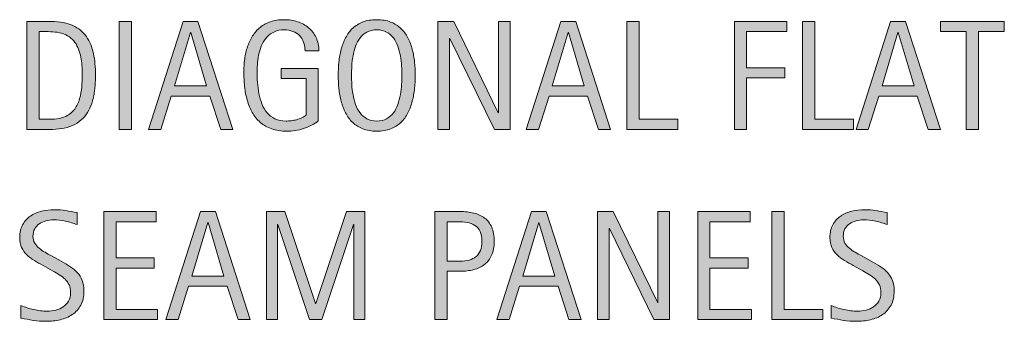
# Model space of a CAD drawing. Units: inches. Extents: x 139 to 634, y 386 to 612.
# Drawn here: x 139 to 191, y 496 to 512 of the extents above; entities that cross this region are included whole.
import ezdxf

# ---------------------------------------------------------------- set-up
doc = ezdxf.new("R2010")
doc.units = ezdxf.units.IN
doc.header["$MEASUREMENT"] = 0
doc.layers.add('CDATEXT', color=7, linetype='Continuous')

# ---------------------------------------------------------------- blocks, each defined once
blk = doc.blocks.new('block 1624')
at = {"layer": 'CDATEXT'}
h = blk.add_hatch(color=7, dxfattribs=at)
h.dxf.hatch_style = 2
edge = h.paths.add_edge_path()
edge.add_spline(control_points=[(153.84, 510.39), (153.84, 510.556), (153.815, 510.708), (153.764, 510.845), (153.713, 510.982), (153.64, 511.098), (153.546, 511.195), (153.452, 511.292), (153.337, 511.367), (153.202, 511.418), (153.066, 511.471), (152.913, 511.498), (152.744, 511.498), (152.545, 511.498), (152.372, 511.464), (152.224, 511.398), (152.076, 511.333), (151.949, 511.244), (151.843, 511.132), (151.737, 511.021), (151.649, 510.892), (151.581, 510.746), (151.512, 510.599), (151.458, 510.444), (151.419, 510.281), (151.38, 510.117), (151.354, 509.95), (151.339, 509.779), (151.324, 509.609), (151.317, 509.444), (151.317, 509.286), (151.317, 509.114), (151.323, 508.929), (151.335, 508.734), (151.347, 508.538), (151.372, 508.343), (151.41, 508.152), (151.447, 507.959), (151.5, 507.776), (151.569, 507.599), (151.637, 507.423), (151.728, 507.269), (151.841, 507.134), (151.954, 507), (152.091, 506.893), (152.254, 506.814), (152.417, 506.735), (152.612, 506.695), (152.841, 506.695), (152.921, 506.695), (153.01, 506.702), (153.106, 506.713), (153.203, 506.725), (153.299, 506.744), (153.395, 506.768), (153.49, 506.792), (153.582, 506.824), (153.669, 506.863), (153.756, 506.902), (153.831, 506.949), (153.893, 507.005), (153.893, 507.005), (153.893, 508.933), (153.893, 508.933), (153.893, 508.933), (152.589, 508.933), (152.589, 508.933), (152.589, 508.933), (152.589, 509.468), (152.589, 509.468), (152.589, 509.468), (154.533, 509.468), (154.533, 509.468), (154.533, 509.468), (154.533, 506.708), (154.533, 506.708), (154.431, 506.619), (154.312, 506.541), (154.179, 506.472), (154.044, 506.404), (153.904, 506.346), (153.758, 506.3), (153.612, 506.255), (153.464, 506.22), (153.315, 506.196), (153.166, 506.172), (153.026, 506.16), (152.895, 506.16), (152.586, 506.16), (152.315, 506.202), (152.082, 506.285), (151.848, 506.368), (151.647, 506.482), (151.478, 506.626), (151.309, 506.772), (151.169, 506.944), (151.059, 507.142), (150.949, 507.34), (150.861, 507.556), (150.795, 507.788), (150.729, 508.02), (150.684, 508.263), (150.657, 508.518), (150.63, 508.774), (150.616, 509.03), (150.616, 509.288), (150.616, 509.518), (150.632, 509.747), (150.663, 509.971), (150.693, 510.197), (150.743, 510.411), (150.812, 510.614), (150.88, 510.816), (150.969, 511.004), (151.077, 511.179), (151.186, 511.354), (151.319, 511.503), (151.476, 511.63), (151.633, 511.756), (151.815, 511.855), (152.023, 511.925), (152.231, 511.997), (152.469, 512.033), (152.738, 512.033), (152.987, 512.033), (153.223, 511.997), (153.444, 511.925), (153.666, 511.855), (153.859, 511.75), (154.025, 511.61), (154.192, 511.47), (154.323, 511.298), (154.42, 511.094), (154.517, 510.891), (154.565, 510.656), (154.565, 510.39), (154.565, 510.39), (153.84, 510.39), (153.84, 510.39)], knot_values=[0, 0, 0, 0, 1, 1, 1, 2, 2, 2, 3, 3, 3, 4, 4, 4, 5, 5, 5, 6, 6, 6, 7, 7, 7, 8, 8, 8, 9, 9, 9, 10, 10, 10, 11, 11, 11, 12, 12, 12, 13, 13, 13, 14, 14, 14, 15, 15, 15, 16, 16, 16, 17, 17, 17, 18, 18, 18, 19, 19, 19, 20, 20, 20, 21, 21, 21, 22, 22, 22, 23, 23, 23, 24, 24, 24, 25, 25, 25, 26, 26, 26, 27, 27, 27, 28, 28, 28, 29, 29, 29, 30, 30, 30, 31, 31, 31, 32, 32, 32, 33, 33, 33, 34, 34, 34, 35, 35, 35, 36, 36, 36, 37, 37, 37, 38, 38, 38, 39, 39, 39, 40, 40, 40, 41, 41, 41, 42, 42, 42, 43, 43, 43, 44, 44, 44, 45, 45, 45, 46, 46, 46, 46], degree=3, periodic=1)
h = blk.add_hatch(color=7, dxfattribs=at)
h.dxf.hatch_style = 2
edge = h.paths.add_edge_path()
edge.add_spline(control_points=[(159.634, 509.106), (159.634, 508.88), (159.623, 508.652), (159.6, 508.417), (159.577, 508.184), (159.538, 507.959), (159.481, 507.742), (159.425, 507.524), (159.348, 507.319), (159.25, 507.125), (159.152, 506.933), (159.028, 506.765), (158.877, 506.623), (158.728, 506.481), (158.548, 506.368), (158.34, 506.285), (158.132, 506.202), (157.89, 506.16), (157.614, 506.16), (157.334, 506.16), (157.091, 506.202), (156.883, 506.285), (156.675, 506.368), (156.496, 506.481), (156.346, 506.623), (156.195, 506.765), (156.071, 506.932), (155.974, 507.124), (155.875, 507.316), (155.798, 507.52), (155.74, 507.738), (155.682, 507.955), (155.642, 508.18), (155.619, 508.414), (155.597, 508.647), (155.585, 508.878), (155.585, 509.106), (155.585, 509.334), (155.597, 509.565), (155.619, 509.798), (155.642, 510.032), (155.682, 510.256), (155.74, 510.473), (155.798, 510.689), (155.875, 510.892), (155.974, 511.083), (156.071, 511.273), (156.195, 511.439), (156.346, 511.58), (156.496, 511.72), (156.675, 511.832), (156.883, 511.912), (157.091, 511.993), (157.334, 512.033), (157.614, 512.033), (157.89, 512.033), (158.132, 511.992), (158.34, 511.91), (158.548, 511.828), (158.728, 511.716), (158.877, 511.576), (159.028, 511.435), (159.152, 511.269), (159.25, 511.079), (159.348, 510.888), (159.425, 510.685), (159.481, 510.468), (159.538, 510.252), (159.577, 510.028), (159.6, 509.794), (159.623, 509.561), (159.634, 509.332), (159.634, 509.106)], knot_values=[0, 0, 0, 0, 1, 1, 1, 2, 2, 2, 3, 3, 3, 4, 4, 4, 5, 5, 5, 6, 6, 6, 7, 7, 7, 8, 8, 8, 9, 9, 9, 10, 10, 10, 11, 11, 11, 12, 12, 12, 13, 13, 13, 14, 14, 14, 15, 15, 15, 16, 16, 16, 17, 17, 17, 18, 18, 18, 19, 19, 19, 20, 20, 20, 21, 21, 21, 22, 22, 22, 23, 23, 23, 24, 24, 24, 24], degree=3, periodic=1)
edge = h.paths.add_edge_path()
edge.add_spline(control_points=[(158.934, 509.112), (158.934, 509.26), (158.929, 509.421), (158.92, 509.597), (158.91, 509.774), (158.89, 509.95), (158.857, 510.125), (158.825, 510.301), (158.779, 510.472), (158.72, 510.637), (158.661, 510.802), (158.583, 510.949), (158.486, 511.076), (158.39, 511.204), (158.27, 511.306), (158.125, 511.382), (157.982, 511.458), (157.811, 511.498), (157.612, 511.498), (157.413, 511.498), (157.242, 511.458), (157.098, 511.382), (156.954, 511.306), (156.833, 511.204), (156.735, 511.076), (156.637, 510.949), (156.558, 510.802), (156.499, 510.637), (156.44, 510.472), (156.394, 510.301), (156.362, 510.125), (156.33, 509.95), (156.309, 509.774), (156.299, 509.597), (156.29, 509.421), (156.286, 509.26), (156.286, 509.112), (156.286, 508.961), (156.29, 508.798), (156.299, 508.621), (156.309, 508.444), (156.33, 508.265), (156.362, 508.087), (156.394, 507.909), (156.44, 507.735), (156.499, 507.567), (156.558, 507.4), (156.637, 507.251), (156.735, 507.123), (156.833, 506.994), (156.954, 506.89), (157.098, 506.812), (157.242, 506.734), (157.413, 506.695), (157.612, 506.695), (157.811, 506.695), (157.982, 506.734), (158.125, 506.812), (158.27, 506.89), (158.39, 506.994), (158.486, 507.125), (158.583, 507.254), (158.661, 507.404), (158.72, 507.572), (158.779, 507.739), (158.825, 507.914), (158.857, 508.093), (158.89, 508.273), (158.91, 508.451), (158.92, 508.626), (158.929, 508.802), (158.934, 508.964), (158.934, 509.112)], knot_values=[0, 0, 0, 0, 1, 1, 1, 2, 2, 2, 3, 3, 3, 4, 4, 4, 5, 5, 5, 6, 6, 6, 7, 7, 7, 8, 8, 8, 9, 9, 9, 10, 10, 10, 11, 11, 11, 12, 12, 12, 13, 13, 13, 14, 14, 14, 15, 15, 15, 16, 16, 16, 17, 17, 17, 18, 18, 18, 19, 19, 19, 20, 20, 20, 21, 21, 21, 22, 22, 22, 23, 23, 23, 24, 24, 24, 24], degree=3, periodic=1)
h = blk.add_hatch(color=7, dxfattribs=at)
h.dxf.hatch_style = 2
edge = h.paths.add_edge_path()
edge.add_spline(control_points=[(142.81, 509.115), (142.81, 508.934), (142.803, 508.751), (142.79, 508.565), (142.776, 508.378), (142.751, 508.196), (142.715, 508.017), (142.679, 507.839), (142.629, 507.667), (142.566, 507.502), (142.503, 507.337), (142.421, 507.185), (142.321, 507.045), (142.22, 506.906), (142.1, 506.781), (141.958, 506.671), (141.818, 506.561), (141.651, 506.474), (141.458, 506.41), (141.267, 506.342), (141.072, 506.299), (140.872, 506.281), (140.672, 506.262), (140.471, 506.252), (140.27, 506.252), (140.27, 506.252), (139.199, 506.252), (139.199, 506.252), (139.199, 506.252), (139.199, 511.94), (139.199, 511.94), (139.199, 511.94), (140.479, 511.94), (140.479, 511.94), (140.936, 511.94), (141.314, 511.87), (141.614, 511.729), (141.915, 511.587), (142.154, 511.392), (142.331, 511.141), (142.508, 510.89), (142.632, 510.592), (142.703, 510.248), (142.774, 509.903), (142.81, 509.525), (142.81, 509.115)], knot_values=[0, 0, 0, 0, 1, 1, 1, 2, 2, 2, 3, 3, 3, 4, 4, 4, 5, 5, 5, 6, 6, 6, 7, 7, 7, 8, 8, 8, 9, 9, 9, 10, 10, 10, 11, 11, 11, 12, 12, 12, 13, 13, 13, 14, 14, 14, 15, 15, 15, 15], degree=3, periodic=1)
edge = h.paths.add_edge_path()
edge.add_spline(control_points=[(142.109, 509.106), (142.109, 509.238), (142.106, 509.375), (142.1, 509.521), (142.093, 509.666), (142.078, 509.81), (142.055, 509.954), (142.032, 510.097), (142, 510.237), (141.957, 510.375), (141.914, 510.511), (141.856, 510.638), (141.786, 510.754), (141.714, 510.872), (141.625, 510.974), (141.518, 511.064), (141.411, 511.154), (141.283, 511.226), (141.135, 511.28), (140.991, 511.333), (140.839, 511.368), (140.681, 511.382), (140.522, 511.397), (140.364, 511.405), (140.206, 511.405), (140.206, 511.405), (139.843, 511.405), (139.843, 511.405), (139.843, 511.405), (139.843, 506.788), (139.843, 506.788), (139.843, 506.788), (140.278, 506.788), (140.278, 506.788), (140.439, 506.788), (140.603, 506.797), (140.769, 506.816), (140.936, 506.834), (141.094, 506.877), (141.244, 506.945), (141.443, 507.036), (141.6, 507.165), (141.715, 507.33), (141.831, 507.495), (141.917, 507.677), (141.975, 507.878), (142.032, 508.08), (142.069, 508.288), (142.085, 508.502), (142.102, 508.717), (142.109, 508.918), (142.109, 509.106)], knot_values=[0, 0, 0, 0, 1, 1, 1, 2, 2, 2, 3, 3, 3, 4, 4, 4, 5, 5, 5, 6, 6, 6, 7, 7, 7, 8, 8, 8, 9, 9, 9, 10, 10, 10, 11, 11, 11, 12, 12, 12, 13, 13, 13, 14, 14, 14, 15, 15, 15, 16, 16, 16, 17, 17, 17, 17], degree=3, periodic=1)
h = blk.add_hatch(color=7, dxfattribs=at)
h.dxf.hatch_style = 2
h.paths.add_polyline_path([(144.056, 506.252), (144.056, 511.94), (144.7, 511.94), (144.7, 506.252)])
h = blk.add_hatch(color=7, dxfattribs=at)
h.dxf.hatch_style = 2
h.paths.add_polyline_path([(149.399, 506.252), (148.827, 508.007), (146.799, 508.007), (146.247, 506.252), (145.603, 506.252), (147.418, 511.94), (148.204, 511.94), (150.039, 506.252)])
h.paths.add_polyline_path([(147.821, 511.356), (147.805, 511.356), (146.972, 508.542), (148.654, 508.542)])
h = blk.add_hatch(color=7, dxfattribs=at)
h.dxf.hatch_style = 2
h.paths.add_polyline_path([(163.802, 506.252), (161.463, 511.042), (161.447, 511.042), (161.447, 506.252), (160.835, 506.252), (160.835, 511.94), (161.661, 511.94), (164.003, 507.134), (164.02, 507.134), (164.02, 511.94), (164.627, 511.94), (164.627, 506.252)])
h = blk.add_hatch(color=7, dxfattribs=at)
h.dxf.hatch_style = 2
h.paths.add_polyline_path([(169.278, 506.252), (168.707, 508.007), (166.678, 508.007), (166.126, 506.252), (165.482, 506.252), (167.298, 511.94), (168.083, 511.94), (169.918, 506.252)])
h.paths.add_polyline_path([(167.7, 511.356), (167.684, 511.356), (166.851, 508.542), (168.534, 508.542)])
h = blk.add_hatch(color=7, dxfattribs=at)
h.dxf.hatch_style = 2
h.paths.add_polyline_path([(170.777, 506.252), (170.777, 511.94), (171.421, 511.94), (171.421, 506.788), (173.458, 506.788), (173.458, 506.252)])
h = blk.add_hatch(color=7, dxfattribs=at)
h.dxf.hatch_style = 2
h.paths.add_polyline_path([(177.076, 511.405), (177.076, 509.5), (179.089, 509.5), (179.089, 508.965), (177.076, 508.965), (177.076, 506.252), (176.432, 506.252), (176.432, 511.94), (179.186, 511.94), (179.186, 511.405)])
h = blk.add_hatch(color=7, dxfattribs=at)
h.dxf.hatch_style = 2
h.paths.add_polyline_path([(180.024, 506.252), (180.024, 511.94), (180.668, 511.94), (180.668, 506.788), (182.705, 506.788), (182.705, 506.252)])
h = blk.add_hatch(color=7, dxfattribs=at)
h.dxf.hatch_style = 2
h.paths.add_polyline_path([(186.632, 506.252), (186.06, 508.007), (184.032, 508.007), (183.48, 506.252), (182.836, 506.252), (184.651, 511.94), (185.437, 511.94), (187.272, 506.252)])
h.paths.add_polyline_path([(185.054, 511.356), (185.038, 511.356), (184.205, 508.542), (185.887, 508.542)])
h = blk.add_hatch(color=7, dxfattribs=at)
h.dxf.hatch_style = 2
h.paths.add_polyline_path([(189.278, 511.405), (189.278, 506.252), (188.634, 506.252), (188.634, 511.405), (187.274, 511.405), (187.274, 511.94), (190.639, 511.94), (190.639, 511.405)])
at = {"layer": 'CDATEXT', "lineweight": 0}
for points in [[(144.056, 506.252), (144.056, 511.94), (144.7, 511.94), (144.7, 506.252), (144.056, 506.252)], [(149.399, 506.252), (148.827, 508.007), (146.799, 508.007), (146.247, 506.252), (145.603, 506.252), (147.418, 511.94), (148.204, 511.94), (150.039, 506.252), (149.399, 506.252)], [(163.802, 506.252), (161.463, 511.042), (161.447, 511.042), (161.447, 506.252), (160.835, 506.252), (160.835, 511.94), (161.661, 511.94), (164.003, 507.134), (164.02, 507.134), (164.02, 511.94), (164.627, 511.94), (164.627, 506.252), (163.802, 506.252)], [(169.278, 506.252), (168.707, 508.007), (166.678, 508.007), (166.126, 506.252), (165.482, 506.252), (167.298, 511.94), (168.083, 511.94), (169.918, 506.252), (169.278, 506.252)], [(170.777, 506.252), (170.777, 511.94), (171.421, 511.94), (171.421, 506.788), (173.458, 506.788), (173.458, 506.252), (170.777, 506.252)], [(177.076, 511.405), (177.076, 509.5), (179.089, 509.5), (179.089, 508.965), (177.076, 508.965), (177.076, 506.252), (176.432, 506.252), (176.432, 511.94), (179.186, 511.94), (179.186, 511.405), (177.076, 511.405)], [(180.024, 506.252), (180.024, 511.94), (180.668, 511.94), (180.668, 506.788), (182.705, 506.788), (182.705, 506.252), (180.024, 506.252)], [(186.632, 506.252), (186.06, 508.007), (184.032, 508.007), (183.48, 506.252), (182.836, 506.252), (184.651, 511.94), (185.437, 511.94), (187.272, 506.252), (186.632, 506.252)], [(189.278, 511.405), (189.278, 506.252), (188.634, 506.252), (188.634, 511.405), (187.274, 511.405), (187.274, 511.94), (190.639, 511.94), (190.639, 511.405), (189.278, 511.405)], [(147.821, 511.356), (147.805, 511.356), (146.972, 508.542), (148.654, 508.542), (147.821, 511.356)], [(167.7, 511.356), (167.684, 511.356), (166.851, 508.542), (168.534, 508.542), (167.7, 511.356)], [(185.054, 511.356), (185.038, 511.356), (184.205, 508.542), (185.887, 508.542), (185.054, 511.356)]]:
    blk.add_lwpolyline(points, dxfattribs=at)
for points, knots in [([(153.84, 510.39), (153.84, 510.556), (153.815, 510.708), (153.764, 510.845), (153.713, 510.982), (153.64, 511.098), (153.546, 511.195), (153.452, 511.292), (153.337, 511.367), (153.202, 511.418), (153.066, 511.471), (152.913, 511.498), (152.744, 511.498), (152.545, 511.498), (152.372, 511.464), (152.224, 511.398), (152.076, 511.333), (151.949, 511.244), (151.843, 511.132), (151.737, 511.021), (151.649, 510.892), (151.581, 510.746), (151.512, 510.599), (151.458, 510.444), (151.419, 510.281), (151.38, 510.117), (151.354, 509.95), (151.339, 509.779), (151.324, 509.609), (151.317, 509.444), (151.317, 509.286), (151.317, 509.114), (151.323, 508.929), (151.335, 508.734), (151.347, 508.538), (151.372, 508.343), (151.41, 508.152), (151.447, 507.959), (151.5, 507.776), (151.569, 507.599), (151.637, 507.423), (151.728, 507.269), (151.841, 507.134), (151.954, 507), (152.091, 506.893), (152.254, 506.814), (152.417, 506.735), (152.612, 506.695), (152.841, 506.695), (152.921, 506.695), (153.01, 506.702), (153.106, 506.713), (153.203, 506.725), (153.299, 506.744), (153.395, 506.768), (153.49, 506.792), (153.582, 506.824), (153.669, 506.863), (153.756, 506.902), (153.831, 506.949), (153.893, 507.005), (153.893, 507.005), (153.893, 508.933), (153.893, 508.933), (153.893, 508.933), (152.589, 508.933), (152.589, 508.933), (152.589, 508.933), (152.589, 509.468), (152.589, 509.468), (152.589, 509.468), (154.533, 509.468), (154.533, 509.468), (154.533, 509.468), (154.533, 506.708), (154.533, 506.708), (154.431, 506.619), (154.312, 506.541), (154.179, 506.472), (154.044, 506.404), (153.904, 506.346), (153.758, 506.3), (153.612, 506.255), (153.464, 506.22), (153.315, 506.196), (153.166, 506.172), (153.026, 506.16), (152.895, 506.16), (152.586, 506.16), (152.315, 506.202), (152.082, 506.285), (151.848, 506.368), (151.647, 506.482), (151.478, 506.626), (151.309, 506.772), (151.169, 506.944), (151.059, 507.142), (150.949, 507.34), (150.861, 507.556), (150.795, 507.788), (150.729, 508.02), (150.684, 508.263), (150.657, 508.518), (150.63, 508.774), (150.616, 509.03), (150.616, 509.288), (150.616, 509.518), (150.632, 509.747), (150.663, 509.971), (150.693, 510.197), (150.743, 510.411), (150.812, 510.614), (150.88, 510.816), (150.969, 511.004), (151.077, 511.179), (151.186, 511.354), (151.319, 511.503), (151.476, 511.63), (151.633, 511.756), (151.815, 511.855), (152.023, 511.925), (152.231, 511.997), (152.469, 512.033), (152.738, 512.033), (152.987, 512.033), (153.223, 511.997), (153.444, 511.925), (153.666, 511.855), (153.859, 511.75), (154.025, 511.61), (154.192, 511.47), (154.323, 511.298), (154.42, 511.094), (154.517, 510.891), (154.565, 510.656), (154.565, 510.39), (154.565, 510.39), (153.84, 510.39), (153.84, 510.39)], [0, 0, 0, 0, 1, 1, 1, 2, 2, 2, 3, 3, 3, 4, 4, 4, 5, 5, 5, 6, 6, 6, 7, 7, 7, 8, 8, 8, 9, 9, 9, 10, 10, 10, 11, 11, 11, 12, 12, 12, 13, 13, 13, 14, 14, 14, 15, 15, 15, 16, 16, 16, 17, 17, 17, 18, 18, 18, 19, 19, 19, 20, 20, 20, 21, 21, 21, 22, 22, 22, 23, 23, 23, 24, 24, 24, 25, 25, 25, 26, 26, 26, 27, 27, 27, 28, 28, 28, 29, 29, 29, 30, 30, 30, 31, 31, 31, 32, 32, 32, 33, 33, 33, 34, 34, 34, 35, 35, 35, 36, 36, 36, 37, 37, 37, 38, 38, 38, 39, 39, 39, 40, 40, 40, 41, 41, 41, 42, 42, 42, 43, 43, 43, 44, 44, 44, 45, 45, 45, 46, 46, 46, 46]), ([(159.634, 509.106), (159.634, 508.88), (159.623, 508.652), (159.6, 508.417), (159.577, 508.184), (159.538, 507.959), (159.481, 507.742), (159.425, 507.524), (159.348, 507.319), (159.25, 507.125), (159.152, 506.933), (159.028, 506.765), (158.877, 506.623), (158.728, 506.481), (158.548, 506.368), (158.34, 506.285), (158.132, 506.202), (157.89, 506.16), (157.614, 506.16), (157.334, 506.16), (157.091, 506.202), (156.883, 506.285), (156.675, 506.368), (156.496, 506.481), (156.346, 506.623), (156.195, 506.765), (156.071, 506.932), (155.974, 507.124), (155.875, 507.316), (155.798, 507.52), (155.74, 507.738), (155.682, 507.955), (155.642, 508.18), (155.619, 508.414), (155.597, 508.647), (155.585, 508.878), (155.585, 509.106), (155.585, 509.334), (155.597, 509.565), (155.619, 509.798), (155.642, 510.032), (155.682, 510.256), (155.74, 510.473), (155.798, 510.689), (155.875, 510.892), (155.974, 511.083), (156.071, 511.273), (156.195, 511.439), (156.346, 511.58), (156.496, 511.72), (156.675, 511.832), (156.883, 511.912), (157.091, 511.993), (157.334, 512.033), (157.614, 512.033), (157.89, 512.033), (158.132, 511.992), (158.34, 511.91), (158.548, 511.828), (158.728, 511.716), (158.877, 511.576), (159.028, 511.435), (159.152, 511.269), (159.25, 511.079), (159.348, 510.888), (159.425, 510.685), (159.481, 510.468), (159.538, 510.252), (159.577, 510.028), (159.6, 509.794), (159.623, 509.561), (159.634, 509.332), (159.634, 509.106)], [0, 0, 0, 0, 1, 1, 1, 2, 2, 2, 3, 3, 3, 4, 4, 4, 5, 5, 5, 6, 6, 6, 7, 7, 7, 8, 8, 8, 9, 9, 9, 10, 10, 10, 11, 11, 11, 12, 12, 12, 13, 13, 13, 14, 14, 14, 15, 15, 15, 16, 16, 16, 17, 17, 17, 18, 18, 18, 19, 19, 19, 20, 20, 20, 21, 21, 21, 22, 22, 22, 23, 23, 23, 24, 24, 24, 24]), ([(142.81, 509.115), (142.81, 508.934), (142.803, 508.751), (142.79, 508.565), (142.776, 508.378), (142.751, 508.196), (142.715, 508.017), (142.679, 507.839), (142.629, 507.667), (142.566, 507.502), (142.503, 507.337), (142.421, 507.185), (142.321, 507.045), (142.22, 506.906), (142.1, 506.781), (141.958, 506.671), (141.818, 506.561), (141.651, 506.474), (141.458, 506.41), (141.267, 506.342), (141.072, 506.299), (140.872, 506.281), (140.672, 506.262), (140.471, 506.252), (140.27, 506.252), (140.27, 506.252), (139.199, 506.252), (139.199, 506.252), (139.199, 506.252), (139.199, 511.94), (139.199, 511.94), (139.199, 511.94), (140.479, 511.94), (140.479, 511.94), (140.936, 511.94), (141.314, 511.87), (141.614, 511.729), (141.915, 511.587), (142.154, 511.392), (142.331, 511.141), (142.508, 510.89), (142.632, 510.592), (142.703, 510.248), (142.774, 509.903), (142.81, 509.525), (142.81, 509.115)], [0, 0, 0, 0, 1, 1, 1, 2, 2, 2, 3, 3, 3, 4, 4, 4, 5, 5, 5, 6, 6, 6, 7, 7, 7, 8, 8, 8, 9, 9, 9, 10, 10, 10, 11, 11, 11, 12, 12, 12, 13, 13, 13, 14, 14, 14, 15, 15, 15, 15]), ([(158.934, 509.112), (158.934, 509.26), (158.929, 509.421), (158.92, 509.597), (158.91, 509.774), (158.89, 509.95), (158.857, 510.125), (158.825, 510.301), (158.779, 510.472), (158.72, 510.637), (158.661, 510.802), (158.583, 510.949), (158.486, 511.076), (158.39, 511.204), (158.27, 511.306), (158.125, 511.382), (157.982, 511.458), (157.811, 511.498), (157.612, 511.498), (157.413, 511.498), (157.242, 511.458), (157.098, 511.382), (156.954, 511.306), (156.833, 511.204), (156.735, 511.076), (156.637, 510.949), (156.558, 510.802), (156.499, 510.637), (156.44, 510.472), (156.394, 510.301), (156.362, 510.125), (156.33, 509.95), (156.309, 509.774), (156.299, 509.597), (156.29, 509.421), (156.286, 509.26), (156.286, 509.112), (156.286, 508.961), (156.29, 508.798), (156.299, 508.621), (156.309, 508.444), (156.33, 508.265), (156.362, 508.087), (156.394, 507.909), (156.44, 507.735), (156.499, 507.567), (156.558, 507.4), (156.637, 507.251), (156.735, 507.123), (156.833, 506.994), (156.954, 506.89), (157.098, 506.812), (157.242, 506.734), (157.413, 506.695), (157.612, 506.695), (157.811, 506.695), (157.982, 506.734), (158.125, 506.812), (158.27, 506.89), (158.39, 506.994), (158.486, 507.125), (158.583, 507.254), (158.661, 507.404), (158.72, 507.572), (158.779, 507.739), (158.825, 507.914), (158.857, 508.093), (158.89, 508.273), (158.91, 508.451), (158.92, 508.626), (158.929, 508.802), (158.934, 508.964), (158.934, 509.112)], [0, 0, 0, 0, 1, 1, 1, 2, 2, 2, 3, 3, 3, 4, 4, 4, 5, 5, 5, 6, 6, 6, 7, 7, 7, 8, 8, 8, 9, 9, 9, 10, 10, 10, 11, 11, 11, 12, 12, 12, 13, 13, 13, 14, 14, 14, 15, 15, 15, 16, 16, 16, 17, 17, 17, 18, 18, 18, 19, 19, 19, 20, 20, 20, 21, 21, 21, 22, 22, 22, 23, 23, 23, 24, 24, 24, 24]), ([(142.109, 509.106), (142.109, 509.238), (142.106, 509.375), (142.1, 509.521), (142.093, 509.666), (142.078, 509.81), (142.055, 509.954), (142.032, 510.097), (142, 510.237), (141.957, 510.375), (141.914, 510.511), (141.856, 510.638), (141.786, 510.754), (141.714, 510.872), (141.625, 510.974), (141.518, 511.064), (141.411, 511.154), (141.283, 511.226), (141.135, 511.28), (140.991, 511.333), (140.839, 511.368), (140.681, 511.382), (140.522, 511.397), (140.364, 511.405), (140.206, 511.405), (140.206, 511.405), (139.843, 511.405), (139.843, 511.405), (139.843, 511.405), (139.843, 506.788), (139.843, 506.788), (139.843, 506.788), (140.278, 506.788), (140.278, 506.788), (140.439, 506.788), (140.603, 506.797), (140.769, 506.816), (140.936, 506.834), (141.094, 506.877), (141.244, 506.945), (141.443, 507.036), (141.6, 507.165), (141.715, 507.33), (141.831, 507.495), (141.917, 507.677), (141.975, 507.878), (142.032, 508.08), (142.069, 508.288), (142.085, 508.502), (142.102, 508.717), (142.109, 508.918), (142.109, 509.106)], [0, 0, 0, 0, 1, 1, 1, 2, 2, 2, 3, 3, 3, 4, 4, 4, 5, 5, 5, 6, 6, 6, 7, 7, 7, 8, 8, 8, 9, 9, 9, 10, 10, 10, 11, 11, 11, 12, 12, 12, 13, 13, 13, 14, 14, 14, 15, 15, 15, 16, 16, 16, 17, 17, 17, 17])]:
    blk.add_open_spline(points, degree=3, knots=knots, dxfattribs=at)
blk = doc.blocks.new('block 1623')
at = {"layer": 'CDATEXT'}
blk.add_blockref('block 1624', (0, 0), dxfattribs=at)
blk = doc.blocks.new('block 1626')
at = {"layer": 'CDATEXT'}
h = blk.add_hatch(color=7, dxfattribs=at)
h.dxf.hatch_style = 2
edge = h.paths.add_edge_path()
edge.add_spline(control_points=[(142.202, 497.757), (142.202, 497.459), (142.146, 497.208), (142.035, 497.002), (141.924, 496.797), (141.775, 496.632), (141.59, 496.507), (141.405, 496.382), (141.192, 496.292), (140.95, 496.238), (140.709, 496.182), (140.458, 496.155), (140.198, 496.155), (139.972, 496.155), (139.751, 496.171), (139.536, 496.206), (139.319, 496.239), (139.103, 496.28), (138.885, 496.328), (138.885, 496.328), (138.885, 496.988), (138.885, 496.988), (139.106, 496.896), (139.332, 496.823), (139.564, 496.77), (139.797, 496.716), (140.033, 496.69), (140.272, 496.69), (140.425, 496.69), (140.576, 496.708), (140.724, 496.745), (140.872, 496.781), (141.002, 496.838), (141.117, 496.916), (141.231, 496.994), (141.324, 497.094), (141.395, 497.216), (141.466, 497.338), (141.502, 497.487), (141.502, 497.661), (141.502, 497.82), (141.476, 497.956), (141.423, 498.07), (141.371, 498.184), (141.3, 498.284), (141.211, 498.37), (141.123, 498.456), (141.021, 498.533), (140.907, 498.602), (140.793, 498.67), (140.675, 498.74), (140.554, 498.809), (140.554, 498.809), (140.05, 499.091), (140.05, 499.091), (139.892, 499.177), (139.739, 499.263), (139.593, 499.351), (139.446, 499.438), (139.315, 499.538), (139.2, 499.649), (139.084, 499.76), (138.992, 499.889), (138.924, 500.036), (138.855, 500.182), (138.821, 500.359), (138.821, 500.565), (138.821, 500.832), (138.873, 501.057), (138.976, 501.242), (139.08, 501.427), (139.216, 501.579), (139.387, 501.695), (139.558, 501.812), (139.753, 501.897), (139.973, 501.949), (140.193, 502.001), (140.42, 502.028), (140.654, 502.028), (140.855, 502.028), (141.053, 502.013), (141.248, 501.983), (141.442, 501.954), (141.639, 501.918), (141.838, 501.878), (141.838, 501.878), (141.838, 501.243), (141.838, 501.243), (141.647, 501.321), (141.444, 501.381), (141.229, 501.426), (141.015, 501.47), (140.803, 501.493), (140.593, 501.493), (140.456, 501.493), (140.324, 501.475), (140.196, 501.442), (140.069, 501.409), (139.955, 501.357), (139.854, 501.287), (139.753, 501.217), (139.672, 501.127), (139.612, 501.017), (139.552, 500.907), (139.521, 500.776), (139.521, 500.623), (139.521, 500.494), (139.552, 500.378), (139.614, 500.277), (139.676, 500.174), (139.753, 500.083), (139.848, 500.003), (139.941, 499.922), (140.043, 499.851), (140.153, 499.788), (140.263, 499.724), (140.368, 499.667), (140.467, 499.613), (140.467, 499.613), (140.999, 499.323), (140.999, 499.323), (141.165, 499.232), (141.321, 499.139), (141.467, 499.045), (141.614, 498.951), (141.741, 498.843), (141.85, 498.723), (141.958, 498.602), (142.044, 498.464), (142.107, 498.308), (142.17, 498.153), (142.202, 497.969), (142.202, 497.757)], knot_values=[0, 0, 0, 0, 1, 1, 1, 2, 2, 2, 3, 3, 3, 4, 4, 4, 5, 5, 5, 6, 6, 6, 7, 7, 7, 8, 8, 8, 9, 9, 9, 10, 10, 10, 11, 11, 11, 12, 12, 12, 13, 13, 13, 14, 14, 14, 15, 15, 15, 16, 16, 16, 17, 17, 17, 18, 18, 18, 19, 19, 19, 20, 20, 20, 21, 21, 21, 22, 22, 22, 23, 23, 23, 24, 24, 24, 25, 25, 25, 26, 26, 26, 27, 27, 27, 28, 28, 28, 29, 29, 29, 30, 30, 30, 31, 31, 31, 32, 32, 32, 33, 33, 33, 34, 34, 34, 35, 35, 35, 36, 36, 36, 37, 37, 37, 38, 38, 38, 39, 39, 39, 40, 40, 40, 41, 41, 41, 42, 42, 42, 43, 43, 43, 44, 44, 44, 44], degree=3, periodic=1)
h = blk.add_hatch(color=7, dxfattribs=at)
h.dxf.hatch_style = 2
h.paths.add_polyline_path([(143.247, 496.248), (143.247, 501.935), (146, 501.935), (146, 501.4), (143.891, 501.4), (143.891, 499.496), (145.903, 499.496), (145.903, 498.96), (143.891, 498.96), (143.891, 496.783), (146.076, 496.783), (146.076, 496.248)])
h = blk.add_hatch(color=7, dxfattribs=at)
h.dxf.hatch_style = 2
h.paths.add_polyline_path([(150.312, 496.248), (149.741, 498.002), (147.712, 498.002), (147.161, 496.248), (146.517, 496.248), (148.332, 501.935), (149.117, 501.935), (150.953, 496.248)])
h.paths.add_polyline_path([(148.734, 501.351), (148.718, 501.351), (147.885, 498.538), (149.568, 498.538)])
h = blk.add_hatch(color=7, dxfattribs=at)
h.dxf.hatch_style = 2
h.paths.add_polyline_path([(156.404, 496.248), (156.404, 501.25), (156.388, 501.25), (154.714, 496.248), (154.078, 496.248), (152.407, 501.25), (152.387, 501.25), (152.387, 496.248), (151.812, 496.248), (151.812, 501.935), (152.778, 501.935), (154.392, 497.097), (154.408, 497.097), (156.026, 501.935), (156.98, 501.935), (156.98, 496.248)])
h = blk.add_hatch(color=7, dxfattribs=at)
h.dxf.hatch_style = 2
edge = h.paths.add_edge_path()
edge.add_spline(control_points=[(163.794, 500.361), (163.794, 500.077), (163.749, 499.834), (163.659, 499.634), (163.569, 499.435), (163.444, 499.272), (163.285, 499.148), (163.125, 499.023), (162.935, 498.931), (162.713, 498.874), (162.492, 498.816), (162.251, 498.788), (161.991, 498.788), (161.991, 498.788), (161.314, 498.788), (161.314, 498.788), (161.314, 498.788), (161.314, 496.248), (161.314, 496.248), (161.314, 496.248), (160.67, 496.248), (160.67, 496.248), (160.67, 496.248), (160.67, 501.935), (160.67, 501.935), (160.67, 501.935), (161.991, 501.935), (161.991, 501.935), (162.254, 501.935), (162.496, 501.908), (162.717, 501.854), (162.938, 501.8), (163.129, 501.713), (163.289, 501.591), (163.449, 501.468), (163.573, 501.307), (163.661, 501.106), (163.75, 500.905), (163.794, 500.657), (163.794, 500.361)], knot_values=[0, 0, 0, 0, 1, 1, 1, 2, 2, 2, 3, 3, 3, 4, 4, 4, 5, 5, 5, 6, 6, 6, 7, 7, 7, 8, 8, 8, 9, 9, 9, 10, 10, 10, 11, 11, 11, 12, 12, 12, 13, 13, 13, 13], degree=3, periodic=1)
edge = h.paths.add_edge_path()
edge.add_spline(control_points=[(163.15, 500.353), (163.15, 500.573), (163.117, 500.751), (163.052, 500.888), (162.986, 501.025), (162.895, 501.131), (162.778, 501.207), (162.662, 501.282), (162.525, 501.333), (162.367, 501.36), (162.209, 501.386), (162.036, 501.4), (161.849, 501.4), (161.849, 501.4), (161.314, 501.4), (161.314, 501.4), (161.314, 501.4), (161.314, 499.323), (161.314, 499.323), (161.314, 499.323), (162.005, 499.323), (162.005, 499.323), (162.179, 499.323), (162.337, 499.341), (162.479, 499.379), (162.621, 499.417), (162.742, 499.477), (162.841, 499.56), (162.94, 499.643), (163.016, 499.75), (163.07, 499.88), (163.123, 500.01), (163.15, 500.168), (163.15, 500.353)], knot_values=[0, 0, 0, 0, 1, 1, 1, 2, 2, 2, 3, 3, 3, 4, 4, 4, 5, 5, 5, 6, 6, 6, 7, 7, 7, 8, 8, 8, 9, 9, 9, 10, 10, 10, 11, 11, 11, 11], degree=3, periodic=1)
h = blk.add_hatch(color=7, dxfattribs=at)
h.dxf.hatch_style = 2
h.paths.add_polyline_path([(167.729, 496.248), (167.157, 498.002), (165.128, 498.002), (164.577, 496.248), (163.933, 496.248), (165.748, 501.935), (166.533, 501.935), (168.369, 496.248)])
h.paths.add_polyline_path([(166.15, 501.351), (166.134, 501.351), (165.301, 498.538), (166.984, 498.538)])
h = blk.add_hatch(color=7, dxfattribs=at)
h.dxf.hatch_style = 2
h.paths.add_polyline_path([(172.194, 496.248), (169.855, 501.038), (169.839, 501.038), (169.839, 496.248), (169.228, 496.248), (169.228, 501.935), (170.053, 501.935), (172.396, 497.129), (172.412, 497.129), (172.412, 501.935), (173.02, 501.935), (173.02, 496.248)])
h = blk.add_hatch(color=7, dxfattribs=at)
h.dxf.hatch_style = 2
h.paths.add_polyline_path([(174.502, 496.248), (174.502, 501.935), (177.256, 501.935), (177.256, 501.4), (175.146, 501.4), (175.146, 499.496), (177.159, 499.496), (177.159, 498.96), (175.146, 498.96), (175.146, 496.783), (177.332, 496.783), (177.332, 496.248)])
h = blk.add_hatch(color=7, dxfattribs=at)
h.dxf.hatch_style = 2
h.paths.add_polyline_path([(178.401, 496.248), (178.401, 501.935), (179.045, 501.935), (179.045, 496.783), (181.082, 496.783), (181.082, 496.248)])
h = blk.add_hatch(color=7, dxfattribs=at)
h.dxf.hatch_style = 2
edge = h.paths.add_edge_path()
edge.add_spline(control_points=[(184.843, 497.757), (184.843, 497.459), (184.787, 497.208), (184.676, 497.002), (184.564, 496.797), (184.416, 496.632), (184.231, 496.507), (184.046, 496.382), (183.833, 496.292), (183.591, 496.238), (183.35, 496.182), (183.099, 496.155), (182.838, 496.155), (182.613, 496.155), (182.392, 496.171), (182.176, 496.206), (181.96, 496.239), (181.744, 496.28), (181.526, 496.328), (181.526, 496.328), (181.526, 496.988), (181.526, 496.988), (181.747, 496.896), (181.973, 496.823), (182.205, 496.77), (182.438, 496.716), (182.673, 496.69), (182.913, 496.69), (183.066, 496.69), (183.216, 496.708), (183.364, 496.745), (183.512, 496.781), (183.643, 496.838), (183.757, 496.916), (183.872, 496.994), (183.964, 497.094), (184.036, 497.216), (184.107, 497.338), (184.143, 497.487), (184.143, 497.661), (184.143, 497.82), (184.116, 497.956), (184.064, 498.07), (184.011, 498.184), (183.941, 498.284), (183.852, 498.37), (183.763, 498.456), (183.662, 498.533), (183.548, 498.602), (183.434, 498.67), (183.316, 498.74), (183.195, 498.809), (183.195, 498.809), (182.691, 499.091), (182.691, 499.091), (182.533, 499.177), (182.38, 499.263), (182.233, 499.351), (182.087, 499.438), (181.956, 499.538), (181.841, 499.649), (181.725, 499.76), (181.633, 499.889), (181.564, 500.036), (181.496, 500.182), (181.461, 500.359), (181.461, 500.565), (181.461, 500.832), (181.513, 501.057), (181.617, 501.242), (181.72, 501.427), (181.857, 501.579), (182.027, 501.695), (182.198, 501.812), (182.394, 501.897), (182.614, 501.949), (182.834, 502.001), (183.061, 502.028), (183.294, 502.028), (183.496, 502.028), (183.694, 502.013), (183.888, 501.983), (184.083, 501.954), (184.28, 501.918), (184.479, 501.878), (184.479, 501.878), (184.479, 501.243), (184.479, 501.243), (184.288, 501.321), (184.085, 501.381), (183.87, 501.426), (183.655, 501.47), (183.443, 501.493), (183.233, 501.493), (183.097, 501.493), (182.964, 501.475), (182.837, 501.442), (182.709, 501.409), (182.595, 501.357), (182.495, 501.287), (182.394, 501.217), (182.313, 501.127), (182.252, 501.017), (182.192, 500.907), (182.162, 500.776), (182.162, 500.623), (182.162, 500.494), (182.193, 500.378), (182.254, 500.277), (182.316, 500.174), (182.394, 500.083), (182.488, 500.003), (182.582, 499.922), (182.684, 499.851), (182.794, 499.788), (182.904, 499.724), (183.009, 499.667), (183.108, 499.613), (183.108, 499.613), (183.639, 499.323), (183.639, 499.323), (183.806, 499.232), (183.962, 499.139), (184.108, 499.045), (184.254, 498.951), (184.382, 498.843), (184.491, 498.723), (184.599, 498.602), (184.685, 498.464), (184.748, 498.308), (184.811, 498.153), (184.843, 497.969), (184.843, 497.757)], knot_values=[0, 0, 0, 0, 1, 1, 1, 2, 2, 2, 3, 3, 3, 4, 4, 4, 5, 5, 5, 6, 6, 6, 7, 7, 7, 8, 8, 8, 9, 9, 9, 10, 10, 10, 11, 11, 11, 12, 12, 12, 13, 13, 13, 14, 14, 14, 15, 15, 15, 16, 16, 16, 17, 17, 17, 18, 18, 18, 19, 19, 19, 20, 20, 20, 21, 21, 21, 22, 22, 22, 23, 23, 23, 24, 24, 24, 25, 25, 25, 26, 26, 26, 27, 27, 27, 28, 28, 28, 29, 29, 29, 30, 30, 30, 31, 31, 31, 32, 32, 32, 33, 33, 33, 34, 34, 34, 35, 35, 35, 36, 36, 36, 37, 37, 37, 38, 38, 38, 39, 39, 39, 40, 40, 40, 41, 41, 41, 42, 42, 42, 43, 43, 43, 44, 44, 44, 44], degree=3, periodic=1)
at = {"layer": 'CDATEXT', "lineweight": 0}
for points in [[(143.247, 496.248), (143.247, 501.935), (146, 501.935), (146, 501.4), (143.891, 501.4), (143.891, 499.496), (145.903, 499.496), (145.903, 498.96), (143.891, 498.96), (143.891, 496.783), (146.076, 496.783), (146.076, 496.248), (143.247, 496.248)], [(150.312, 496.248), (149.741, 498.002), (147.712, 498.002), (147.161, 496.248), (146.517, 496.248), (148.332, 501.935), (149.117, 501.935), (150.953, 496.248), (150.312, 496.248)], [(156.404, 496.248), (156.404, 501.25), (156.388, 501.25), (154.714, 496.248), (154.078, 496.248), (152.407, 501.25), (152.387, 501.25), (152.387, 496.248), (151.812, 496.248), (151.812, 501.935), (152.778, 501.935), (154.392, 497.097), (154.408, 497.097), (156.026, 501.935), (156.98, 501.935), (156.98, 496.248), (156.404, 496.248)], [(167.729, 496.248), (167.157, 498.002), (165.128, 498.002), (164.577, 496.248), (163.933, 496.248), (165.748, 501.935), (166.533, 501.935), (168.369, 496.248), (167.729, 496.248)], [(172.194, 496.248), (169.855, 501.038), (169.839, 501.038), (169.839, 496.248), (169.228, 496.248), (169.228, 501.935), (170.053, 501.935), (172.396, 497.129), (172.412, 497.129), (172.412, 501.935), (173.02, 501.935), (173.02, 496.248), (172.194, 496.248)], [(174.502, 496.248), (174.502, 501.935), (177.256, 501.935), (177.256, 501.4), (175.146, 501.4), (175.146, 499.496), (177.159, 499.496), (177.159, 498.96), (175.146, 498.96), (175.146, 496.783), (177.332, 496.783), (177.332, 496.248), (174.502, 496.248)], [(178.401, 496.248), (178.401, 501.935), (179.045, 501.935), (179.045, 496.783), (181.082, 496.783), (181.082, 496.248), (178.401, 496.248)], [(148.734, 501.351), (148.718, 501.351), (147.885, 498.538), (149.568, 498.538), (148.734, 501.351)], [(166.15, 501.351), (166.134, 501.351), (165.301, 498.538), (166.984, 498.538), (166.15, 501.351)]]:
    blk.add_lwpolyline(points, dxfattribs=at)
for points, knots in [([(142.202, 497.757), (142.202, 497.459), (142.146, 497.208), (142.035, 497.002), (141.924, 496.797), (141.775, 496.632), (141.59, 496.507), (141.405, 496.382), (141.192, 496.292), (140.95, 496.238), (140.709, 496.182), (140.458, 496.155), (140.198, 496.155), (139.972, 496.155), (139.751, 496.171), (139.536, 496.206), (139.319, 496.239), (139.103, 496.28), (138.885, 496.328), (138.885, 496.328), (138.885, 496.988), (138.885, 496.988), (139.106, 496.896), (139.332, 496.823), (139.564, 496.77), (139.797, 496.716), (140.033, 496.69), (140.272, 496.69), (140.425, 496.69), (140.576, 496.708), (140.724, 496.745), (140.872, 496.781), (141.002, 496.838), (141.117, 496.916), (141.231, 496.994), (141.324, 497.094), (141.395, 497.216), (141.466, 497.338), (141.502, 497.487), (141.502, 497.661), (141.502, 497.82), (141.476, 497.956), (141.423, 498.07), (141.371, 498.184), (141.3, 498.284), (141.211, 498.37), (141.123, 498.456), (141.021, 498.533), (140.907, 498.602), (140.793, 498.67), (140.675, 498.74), (140.554, 498.809), (140.554, 498.809), (140.05, 499.091), (140.05, 499.091), (139.892, 499.177), (139.739, 499.263), (139.593, 499.351), (139.446, 499.438), (139.315, 499.538), (139.2, 499.649), (139.084, 499.76), (138.992, 499.889), (138.924, 500.036), (138.855, 500.182), (138.821, 500.359), (138.821, 500.565), (138.821, 500.832), (138.873, 501.057), (138.976, 501.242), (139.08, 501.427), (139.216, 501.579), (139.387, 501.695), (139.558, 501.812), (139.753, 501.897), (139.973, 501.949), (140.193, 502.001), (140.42, 502.028), (140.654, 502.028), (140.855, 502.028), (141.053, 502.013), (141.248, 501.983), (141.442, 501.954), (141.639, 501.918), (141.838, 501.878), (141.838, 501.878), (141.838, 501.243), (141.838, 501.243), (141.647, 501.321), (141.444, 501.381), (141.229, 501.426), (141.015, 501.47), (140.803, 501.493), (140.593, 501.493), (140.456, 501.493), (140.324, 501.475), (140.196, 501.442), (140.069, 501.409), (139.955, 501.357), (139.854, 501.287), (139.753, 501.217), (139.672, 501.127), (139.612, 501.017), (139.552, 500.907), (139.521, 500.776), (139.521, 500.623), (139.521, 500.494), (139.552, 500.378), (139.614, 500.277), (139.676, 500.174), (139.753, 500.083), (139.848, 500.003), (139.941, 499.922), (140.043, 499.851), (140.153, 499.788), (140.263, 499.724), (140.368, 499.667), (140.467, 499.613), (140.467, 499.613), (140.999, 499.323), (140.999, 499.323), (141.165, 499.232), (141.321, 499.139), (141.467, 499.045), (141.614, 498.951), (141.741, 498.843), (141.85, 498.723), (141.958, 498.602), (142.044, 498.464), (142.107, 498.308), (142.17, 498.153), (142.202, 497.969), (142.202, 497.757)], [0, 0, 0, 0, 1, 1, 1, 2, 2, 2, 3, 3, 3, 4, 4, 4, 5, 5, 5, 6, 6, 6, 7, 7, 7, 8, 8, 8, 9, 9, 9, 10, 10, 10, 11, 11, 11, 12, 12, 12, 13, 13, 13, 14, 14, 14, 15, 15, 15, 16, 16, 16, 17, 17, 17, 18, 18, 18, 19, 19, 19, 20, 20, 20, 21, 21, 21, 22, 22, 22, 23, 23, 23, 24, 24, 24, 25, 25, 25, 26, 26, 26, 27, 27, 27, 28, 28, 28, 29, 29, 29, 30, 30, 30, 31, 31, 31, 32, 32, 32, 33, 33, 33, 34, 34, 34, 35, 35, 35, 36, 36, 36, 37, 37, 37, 38, 38, 38, 39, 39, 39, 40, 40, 40, 41, 41, 41, 42, 42, 42, 43, 43, 43, 44, 44, 44, 44]), ([(163.794, 500.361), (163.794, 500.077), (163.749, 499.834), (163.659, 499.634), (163.569, 499.435), (163.444, 499.272), (163.285, 499.148), (163.125, 499.023), (162.935, 498.931), (162.713, 498.874), (162.492, 498.816), (162.251, 498.788), (161.991, 498.788), (161.991, 498.788), (161.314, 498.788), (161.314, 498.788), (161.314, 498.788), (161.314, 496.248), (161.314, 496.248), (161.314, 496.248), (160.67, 496.248), (160.67, 496.248), (160.67, 496.248), (160.67, 501.935), (160.67, 501.935), (160.67, 501.935), (161.991, 501.935), (161.991, 501.935), (162.254, 501.935), (162.496, 501.908), (162.717, 501.854), (162.938, 501.8), (163.129, 501.713), (163.289, 501.591), (163.449, 501.468), (163.573, 501.307), (163.661, 501.106), (163.75, 500.905), (163.794, 500.657), (163.794, 500.361)], [0, 0, 0, 0, 1, 1, 1, 2, 2, 2, 3, 3, 3, 4, 4, 4, 5, 5, 5, 6, 6, 6, 7, 7, 7, 8, 8, 8, 9, 9, 9, 10, 10, 10, 11, 11, 11, 12, 12, 12, 13, 13, 13, 13]), ([(184.843, 497.757), (184.843, 497.459), (184.787, 497.208), (184.676, 497.002), (184.564, 496.797), (184.416, 496.632), (184.231, 496.507), (184.046, 496.382), (183.833, 496.292), (183.591, 496.238), (183.35, 496.182), (183.099, 496.155), (182.838, 496.155), (182.613, 496.155), (182.392, 496.171), (182.176, 496.206), (181.96, 496.239), (181.744, 496.28), (181.526, 496.328), (181.526, 496.328), (181.526, 496.988), (181.526, 496.988), (181.747, 496.896), (181.973, 496.823), (182.205, 496.77), (182.438, 496.716), (182.673, 496.69), (182.913, 496.69), (183.066, 496.69), (183.216, 496.708), (183.364, 496.745), (183.512, 496.781), (183.643, 496.838), (183.757, 496.916), (183.872, 496.994), (183.964, 497.094), (184.036, 497.216), (184.107, 497.338), (184.143, 497.487), (184.143, 497.661), (184.143, 497.82), (184.116, 497.956), (184.064, 498.07), (184.011, 498.184), (183.941, 498.284), (183.852, 498.37), (183.763, 498.456), (183.662, 498.533), (183.548, 498.602), (183.434, 498.67), (183.316, 498.74), (183.195, 498.809), (183.195, 498.809), (182.691, 499.091), (182.691, 499.091), (182.533, 499.177), (182.38, 499.263), (182.233, 499.351), (182.087, 499.438), (181.956, 499.538), (181.841, 499.649), (181.725, 499.76), (181.633, 499.889), (181.564, 500.036), (181.496, 500.182), (181.461, 500.359), (181.461, 500.565), (181.461, 500.832), (181.513, 501.057), (181.617, 501.242), (181.72, 501.427), (181.857, 501.579), (182.027, 501.695), (182.198, 501.812), (182.394, 501.897), (182.614, 501.949), (182.834, 502.001), (183.061, 502.028), (183.294, 502.028), (183.496, 502.028), (183.694, 502.013), (183.888, 501.983), (184.083, 501.954), (184.28, 501.918), (184.479, 501.878), (184.479, 501.878), (184.479, 501.243), (184.479, 501.243), (184.288, 501.321), (184.085, 501.381), (183.87, 501.426), (183.655, 501.47), (183.443, 501.493), (183.233, 501.493), (183.097, 501.493), (182.964, 501.475), (182.837, 501.442), (182.709, 501.409), (182.595, 501.357), (182.495, 501.287), (182.394, 501.217), (182.313, 501.127), (182.252, 501.017), (182.192, 500.907), (182.162, 500.776), (182.162, 500.623), (182.162, 500.494), (182.193, 500.378), (182.254, 500.277), (182.316, 500.174), (182.394, 500.083), (182.488, 500.003), (182.582, 499.922), (182.684, 499.851), (182.794, 499.788), (182.904, 499.724), (183.009, 499.667), (183.108, 499.613), (183.108, 499.613), (183.639, 499.323), (183.639, 499.323), (183.806, 499.232), (183.962, 499.139), (184.108, 499.045), (184.254, 498.951), (184.382, 498.843), (184.491, 498.723), (184.599, 498.602), (184.685, 498.464), (184.748, 498.308), (184.811, 498.153), (184.843, 497.969), (184.843, 497.757)], [0, 0, 0, 0, 1, 1, 1, 2, 2, 2, 3, 3, 3, 4, 4, 4, 5, 5, 5, 6, 6, 6, 7, 7, 7, 8, 8, 8, 9, 9, 9, 10, 10, 10, 11, 11, 11, 12, 12, 12, 13, 13, 13, 14, 14, 14, 15, 15, 15, 16, 16, 16, 17, 17, 17, 18, 18, 18, 19, 19, 19, 20, 20, 20, 21, 21, 21, 22, 22, 22, 23, 23, 23, 24, 24, 24, 25, 25, 25, 26, 26, 26, 27, 27, 27, 28, 28, 28, 29, 29, 29, 30, 30, 30, 31, 31, 31, 32, 32, 32, 33, 33, 33, 34, 34, 34, 35, 35, 35, 36, 36, 36, 37, 37, 37, 38, 38, 38, 39, 39, 39, 40, 40, 40, 41, 41, 41, 42, 42, 42, 43, 43, 43, 44, 44, 44, 44]), ([(163.15, 500.353), (163.15, 500.573), (163.117, 500.751), (163.052, 500.888), (162.986, 501.025), (162.895, 501.131), (162.778, 501.207), (162.662, 501.282), (162.525, 501.333), (162.367, 501.36), (162.209, 501.386), (162.036, 501.4), (161.849, 501.4), (161.849, 501.4), (161.314, 501.4), (161.314, 501.4), (161.314, 501.4), (161.314, 499.323), (161.314, 499.323), (161.314, 499.323), (162.005, 499.323), (162.005, 499.323), (162.179, 499.323), (162.337, 499.341), (162.479, 499.379), (162.621, 499.417), (162.742, 499.477), (162.841, 499.56), (162.94, 499.643), (163.016, 499.75), (163.07, 499.88), (163.123, 500.01), (163.15, 500.168), (163.15, 500.353)], [0, 0, 0, 0, 1, 1, 1, 2, 2, 2, 3, 3, 3, 4, 4, 4, 5, 5, 5, 6, 6, 6, 7, 7, 7, 8, 8, 8, 9, 9, 9, 10, 10, 10, 11, 11, 11, 11])]:
    blk.add_open_spline(points, degree=3, knots=knots, dxfattribs=at)
blk = doc.blocks.new('block 1625')
at = {"layer": 'CDATEXT'}
blk.add_blockref('block 1626', (0, 0), dxfattribs=at)

msp = doc.modelspace()

# ---------------------------------------------------------------- block references
at = {"layer": 'CDATEXT'}
for name in ['block 1623', 'block 1625']:
    msp.add_blockref(name, (0, 0), dxfattribs=at)

doc.saveas('drawing.dxf')
